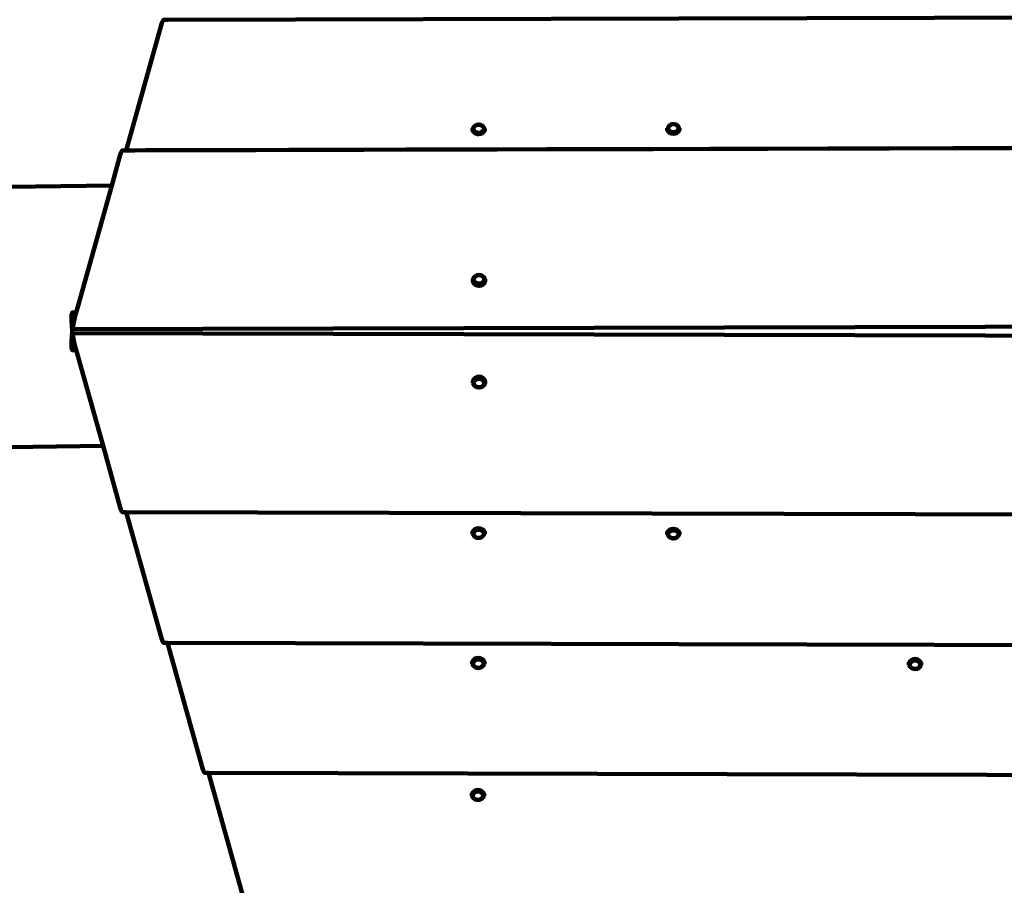
# Model space of a CAD drawing. Units: millimetres. Extents: x -2477 to 2973, y -2042 to 2499.
# Drawn here: x -1259 to -655, y -111 to 420 of the extents above; entities that cross this region are included whole.
import ezdxf
from ezdxf.lldxf.tags import DXFTag

# ---------------------------------------------------------------- set-up
doc = ezdxf.new("R2010")
doc.units = ezdxf.units.MM
doc.header["$MEASUREMENT"] = 0
doc.layers.add('layer 1', color=7, linetype='Continuous')
doc.layers.add('Make2D$Visible$Curves', color=7, linetype='Continuous')
tags = doc.linetypes.add('New Line1', pattern=[6, 3.7, -2.3]).pattern_tags.tags
tags[6:7] = [DXFTag(74, 4), DXFTag(75, 0), DXFTag(340, '0'), DXFTag(46, 1.0), DXFTag(50, 0.0), DXFTag(44, 0.0), DXFTag(45, 0.0)]
tags[4:5] = [DXFTag(74, 4), DXFTag(75, 0), DXFTag(340, '0'), DXFTag(46, 1.0), DXFTag(50, 0.0), DXFTag(44, 0.0), DXFTag(45, 0.0)]

# ---------------------------------------------------------------- blocks, each defined once
blk = doc.blocks.new('Ио 0828Т-6')
at = {"layer": 'layer 1', "color": 250, "linetype": 'New Line1', "lineweight": 100}
blk.add_open_spline([(1872.983, 2172.255), (2506.875, 1996.98), (2972.307, 1416.026), (2972.307, 726.365), (2972.307, 726.365), (2972.307, 350.702), (2972.835, 5.283), (2972.835, -369.509), (2972.835, -369.509), (2972.835, -1088.984), (2466.292, -1690.15), (1790.381, -1835.832), (1790.381, -1835.832), (1556.234, -1886.299), (548.582, -2042.075), (383.925, -2042.075), (383.925, -2042.075), (-86.206, -2042.075), (-499.718, -2038.579), (-977.267, -2038.579), (-977.267, -2038.579), (-1805.694, -2038.579), (-2477.267, -1367.006), (-2477.267, -538.579), (-2477.267, -538.579), (-2477.267, 0.024), (-2475.464, 451.423), (-2475.464, 994.448), (-2475.464, 994.448), (-2475.464, 1822.875), (-1803.891, 2494.448), (-975.464, 2494.448), (-975.464, 2494.448), (-499.437, 2494.448), (-87.63, 2498.94), (378.924, 2498.94), (378.924, 2498.94), (464.771, 2498.94), (1853.472, 2177.65), (1872.983, 2172.255)], degree=3, knots=[0, 0, 0, 0, 0.0909091, 0.0909091, 0.0909091, 0.0909091, 0.1818182, 0.1818182, 0.1818182, 0.1818182, 0.2727273, 0.2727273, 0.2727273, 0.2727273, 0.3636364, 0.3636364, 0.3636364, 0.3636364, 0.4545455, 0.4545455, 0.4545455, 0.4545455, 0.5454545, 0.5454545, 0.5454545, 0.5454546, 0.6363636, 0.6363636, 0.6363636, 0.6363636, 0.7272727, 0.7272727, 0.7272727, 0.7272727, 0.8181818, 0.8181818, 0.8181818, 0.8181818, 1, 1, 1, 1], dxfattribs=at)
at = {"layer": 'Make2D$Visible$Curves', "color": 250, "lineweight": 100}
for points, knots in [([(659.43, 344.662), (659.43, 344.662), (637.173, 421.968), (637.173, 421.968), (637.173, 421.968), (637.173, 421.968), (636.755, 423.169), (636.755, 423.169), (636.755, 423.169), (636.755, 423.169), (636.392, 424.031), (636.392, 424.031), (636.392, 424.031), (636.392, 424.031), (636.086, 424.556), (636.086, 424.556), (636.086, 424.556), (636.086, 424.556), (635.836, 424.739), (635.836, 424.739), (635.836, 424.739), (635.836, 424.739), (-1168.541, 420.109), (-1168.541, 420.109)], [0, 0, 0, 0, 0.1428571, 0.1428571, 0.1428571, 0.1428572, 0.2857143, 0.2857143, 0.2857143, 0.2857143, 0.4285714, 0.4285714, 0.4285714, 0.4285714, 0.5714286, 0.5714286, 0.5714286, 0.5714286, 0.7142857, 0.7142857, 0.7142857, 0.7142857, 1, 1, 1, 1]), ([(-1168.541, 420.109), (-1168.541, 420.109), (-1170.955, 420.103), (-1170.955, 420.103), (-1170.955, 420.103), (-1170.955, 420.103), (-1171.197, 419.917), (-1171.197, 419.917), (-1171.197, 419.917), (-1171.197, 419.917), (-1171.494, 419.392), (-1171.494, 419.392), (-1171.494, 419.392), (-1171.494, 419.392), (-1171.845, 418.528), (-1171.845, 418.528), (-1171.845, 418.528), (-1171.845, 418.528), (-1172.251, 417.324), (-1172.251, 417.324), (-1172.251, 417.324), (-1172.251, 417.324), (-1193.844, 339.906), (-1193.844, 339.906)], [0, 0, 0, 0, 0.1428571, 0.1428571, 0.1428571, 0.1428572, 0.2857143, 0.2857143, 0.2857143, 0.2857143, 0.4285714, 0.4285714, 0.4285714, 0.4285714, 0.5714286, 0.5714286, 0.5714286, 0.5714286, 0.7142857, 0.7142857, 0.7142857, 0.7142857, 1, 1, 1, 1]), ([(-973.82, 352.249), (-974.509, 350.748), (-976.007, 349.784), (-977.658, 349.78), (-977.658, 349.78), (-979.31, 349.776), (-980.813, 350.732), (-981.509, 352.229)], [0, 0, 0, 0, 0.3333333, 0.3333333, 0.3333333, 0.3333333, 1, 1, 1, 1]), ([(-974.713, 354.309), (-974.713, 354.309), (-974.385, 353.22), (-974.385, 353.22), (-974.385, 353.22), (-974.385, 353.22), (-974.707, 352.131), (-974.707, 352.131), (-974.707, 352.131), (-974.707, 352.131), (-975.616, 351.257), (-975.616, 351.257), (-975.616, 351.257), (-975.616, 351.257), (-976.931, 350.769), (-976.931, 350.769), (-976.931, 350.769), (-976.931, 350.769), (-978.391, 350.767), (-978.391, 350.767), (-978.391, 350.767), (-978.391, 350.767), (-979.708, 351.248), (-979.708, 351.248), (-979.708, 351.248), (-979.708, 351.248), (-980.621, 352.117), (-980.621, 352.117), (-980.621, 352.117), (-980.621, 352.117), (-980.949, 353.203), (-980.949, 353.203), (-980.949, 353.203), (-980.949, 353.203), (-980.627, 354.294), (-980.627, 354.294), (-980.627, 354.294), (-980.627, 354.294), (-979.718, 355.168), (-979.718, 355.168), (-979.718, 355.168), (-979.718, 355.168), (-978.404, 355.657), (-978.404, 355.657), (-978.404, 355.657), (-978.404, 355.657), (-976.943, 355.659), (-976.943, 355.659), (-976.943, 355.659), (-976.943, 355.659), (-975.626, 355.178), (-975.626, 355.178), (-975.626, 355.178), (-975.626, 355.178), (-974.713, 354.309), (-974.713, 354.309)], [0, 0, 0, 0, 0.0666667, 0.0666667, 0.0666667, 0.0666667, 0.1333333, 0.1333333, 0.1333333, 0.1333333, 0.2, 0.2, 0.2, 0.2, 0.2666667, 0.2666667, 0.2666667, 0.2666667, 0.3333333, 0.3333333, 0.3333333, 0.3333333, 0.4, 0.4, 0.4, 0.4, 0.4666667, 0.4666667, 0.4666667, 0.4666667, 0.5333333, 0.5333333, 0.5333333, 0.5333333, 0.6, 0.6, 0.6, 0.6, 0.6666667, 0.6666667, 0.6666667, 0.6666667, 0.7333333, 0.7333333, 0.7333333, 0.7333333, 0.8, 0.8, 0.8, 0.8, 0.8666667, 0.8666667, 0.8666667, 0.8666667, 1, 1, 1, 1]), ([(-979.194, 355.505), (-979.194, 355.505), (-978.529, 355.623), (-978.529, 355.623), (-978.529, 355.623), (-978.529, 355.623), (-977.864, 355.742), (-977.864, 355.742), (-977.864, 355.742), (-977.864, 355.742), (-978.134, 355.698), (-978.134, 355.698), (-978.134, 355.698), (-978.134, 355.698), (-978.404, 355.657), (-978.404, 355.657), (-978.404, 355.657), (-978.404, 355.657), (-978.799, 355.581), (-978.799, 355.581), (-978.799, 355.581), (-978.799, 355.581), (-979.194, 355.505), (-979.194, 355.505)], [0, 0, 0, 0, 0.1428571, 0.1428571, 0.1428571, 0.1428572, 0.2857143, 0.2857143, 0.2857143, 0.2857143, 0.4285714, 0.4285714, 0.4285714, 0.4285714, 0.5714286, 0.5714286, 0.5714286, 0.5714286, 0.7142857, 0.7142857, 0.7142857, 0.7142857, 1, 1, 1, 1]), ([(-854.333, 352.551), (-855.022, 351.051), (-856.52, 350.087), (-858.171, 350.083), (-858.171, 350.083), (-859.822, 350.079), (-861.325, 351.035), (-862.022, 352.532)], [0, 0, 0, 0, 0.3333333, 0.3333333, 0.3333333, 0.3333333, 1, 1, 1, 1]), ([(-855.226, 354.612), (-855.226, 354.612), (-854.898, 353.523), (-854.898, 353.523), (-854.898, 353.523), (-854.898, 353.523), (-855.22, 352.434), (-855.22, 352.434), (-855.22, 352.434), (-855.22, 352.434), (-856.129, 351.56), (-856.129, 351.56), (-856.129, 351.56), (-856.129, 351.56), (-857.443, 351.072), (-857.443, 351.072), (-857.443, 351.072), (-857.443, 351.072), (-858.904, 351.069), (-858.904, 351.069), (-858.904, 351.069), (-858.904, 351.069), (-860.221, 351.55), (-860.221, 351.55), (-860.221, 351.55), (-860.221, 351.55), (-861.134, 352.419), (-861.134, 352.419), (-861.134, 352.419), (-861.134, 352.419), (-861.462, 353.506), (-861.462, 353.506), (-861.462, 353.506), (-861.462, 353.506), (-861.14, 354.597), (-861.14, 354.597), (-861.14, 354.597), (-861.14, 354.597), (-860.231, 355.471), (-860.231, 355.471), (-860.231, 355.471), (-860.231, 355.471), (-858.916, 355.959), (-858.916, 355.959), (-858.916, 355.959), (-858.916, 355.959), (-857.456, 355.962), (-857.456, 355.962), (-857.456, 355.962), (-857.456, 355.962), (-856.139, 355.481), (-856.139, 355.481), (-856.139, 355.481), (-856.139, 355.481), (-855.226, 354.612), (-855.226, 354.612)], [0, 0, 0, 0, 0.0666667, 0.0666667, 0.0666667, 0.0666667, 0.1333333, 0.1333333, 0.1333333, 0.1333333, 0.2, 0.2, 0.2, 0.2, 0.2666667, 0.2666667, 0.2666667, 0.2666667, 0.3333333, 0.3333333, 0.3333333, 0.3333333, 0.4, 0.4, 0.4, 0.4, 0.4666667, 0.4666667, 0.4666667, 0.4666667, 0.5333333, 0.5333333, 0.5333333, 0.5333333, 0.6, 0.6, 0.6, 0.6, 0.6666667, 0.6666667, 0.6666667, 0.6666667, 0.7333333, 0.7333333, 0.7333333, 0.7333333, 0.8, 0.8, 0.8, 0.8, 0.8666667, 0.8666667, 0.8666667, 0.8666667, 1, 1, 1, 1]), ([(-859.706, 355.808), (-859.706, 355.808), (-859.041, 355.925), (-859.041, 355.925), (-859.041, 355.925), (-859.041, 355.925), (-858.376, 356.045), (-858.376, 356.045), (-858.376, 356.045), (-858.376, 356.045), (-858.646, 356.001), (-858.646, 356.001), (-858.646, 356.001), (-858.646, 356.001), (-858.916, 355.959), (-858.916, 355.959), (-858.916, 355.959), (-858.916, 355.959), (-859.312, 355.884), (-859.312, 355.884), (-859.312, 355.884), (-859.312, 355.884), (-859.706, 355.808), (-859.706, 355.808)], [0, 0, 0, 0, 0.1428571, 0.1428571, 0.1428571, 0.1428572, 0.2857143, 0.2857143, 0.2857143, 0.2857143, 0.4285714, 0.4285714, 0.4285714, 0.4285714, 0.5714286, 0.5714286, 0.5714286, 0.5714286, 0.7142857, 0.7142857, 0.7142857, 0.7142857, 1, 1, 1, 1]), ([(693.381, 222.194), (693.381, 222.194), (693.515, 222.195), (693.515, 222.195), (693.515, 222.195), (693.515, 222.195), (693.996, 223.306), (693.996, 223.306), (693.996, 223.306), (693.996, 223.306), (694.151, 226.162), (694.151, 226.162), (694.151, 226.162), (694.151, 226.162), (694.148, 227.073), (694.148, 227.073), (694.148, 227.073), (694.148, 227.073), (693.977, 230.928), (693.977, 230.928), (693.977, 230.928), (693.977, 230.928), (693.482, 235.034), (693.482, 235.034), (693.482, 235.034), (693.482, 235.034), (693.379, 235.584), (693.379, 235.584), (693.379, 235.584), (693.379, 235.584), (692.663, 239.395), (692.663, 239.395), (692.663, 239.395), (692.663, 239.395), (691.521, 244.009), (691.521, 244.009), (691.521, 244.009), (691.521, 244.009), (690.055, 248.877), (690.055, 248.877), (690.055, 248.877), (690.055, 248.877), (663.273, 341.897), (663.273, 341.897), (663.273, 341.897), (663.273, 341.897), (662.854, 343.098), (662.854, 343.098), (662.854, 343.098), (662.854, 343.098), (662.492, 343.96), (662.492, 343.96), (662.492, 343.96), (662.492, 343.96), (662.186, 344.485), (662.186, 344.485), (662.186, 344.485), (662.186, 344.485), (661.936, 344.668), (661.936, 344.668), (661.936, 344.668), (661.936, 344.668), (-1193.838, 339.906), (-1193.838, 339.906)], [0, 0, 0, 0, 0.0588235, 0.0588235, 0.0588235, 0.0588235, 0.1176471, 0.1176471, 0.1176471, 0.1176471, 0.1764706, 0.1764706, 0.1764706, 0.1764706, 0.2352941, 0.2352941, 0.2352941, 0.2352941, 0.2941176, 0.2941176, 0.2941176, 0.2941177, 0.3529412, 0.3529412, 0.3529412, 0.3529412, 0.4117647, 0.4117647, 0.4117647, 0.4117647, 0.4705882, 0.4705882, 0.4705882, 0.4705882, 0.5294118, 0.5294118, 0.5294118, 0.5294118, 0.5882353, 0.5882353, 0.5882353, 0.5882353, 0.6470588, 0.6470588, 0.6470588, 0.6470588, 0.7058824, 0.7058824, 0.7058824, 0.7058824, 0.7647059, 0.7647059, 0.7647059, 0.7647059, 0.8235294, 0.8235294, 0.8235294, 0.8235294, 0.8823529, 0.8823529, 0.8823529, 0.882353, 1, 1, 1, 1]), ([(-1193.838, 339.906), (-1193.838, 339.906), (-1196.278, 339.9), (-1196.278, 339.9), (-1196.278, 339.9), (-1196.278, 339.9), (-1196.52, 339.714), (-1196.52, 339.714), (-1196.52, 339.714), (-1196.52, 339.714), (-1196.817, 339.189), (-1196.817, 339.189), (-1196.817, 339.189), (-1196.817, 339.189), (-1197.169, 338.325), (-1197.169, 338.325), (-1197.169, 338.325), (-1197.169, 338.325), (-1197.575, 337.122), (-1197.575, 337.122), (-1197.575, 337.122), (-1197.575, 337.122), (-1202.79, 318.423), (-1202.79, 318.423)], [0, 0, 0, 0, 0.1428571, 0.1428571, 0.1428571, 0.1428572, 0.2857143, 0.2857143, 0.2857143, 0.2857143, 0.4285714, 0.4285714, 0.4285714, 0.4285714, 0.5714286, 0.5714286, 0.5714286, 0.5714286, 0.7142857, 0.7142857, 0.7142857, 0.7142857, 1, 1, 1, 1]), ([(-1202.79, 318.423), (-1202.79, 318.423), (-1223.557, 243.965), (-1223.557, 243.965), (-1223.557, 243.965), (-1223.557, 243.965), (-1224.979, 239.089), (-1224.979, 239.089), (-1224.979, 239.089), (-1224.979, 239.089), (-1226.087, 234.47), (-1226.087, 234.47), (-1226.087, 234.47), (-1226.087, 234.47), (-1226.882, 230.105), (-1226.882, 230.105), (-1226.882, 230.105), (-1226.882, 230.105), (-1227.362, 225.996), (-1227.362, 225.996), (-1227.362, 225.996), (-1227.362, 225.996), (-1227.529, 222.141), (-1227.529, 222.141), (-1227.529, 222.141), (-1227.529, 222.141), (-1227.531, 221.23), (-1227.531, 221.23), (-1227.531, 221.23), (-1227.531, 221.23), (-1227.382, 218.374), (-1227.382, 218.374), (-1227.382, 218.374), (-1227.382, 218.374), (-1226.915, 217.266), (-1226.915, 217.266), (-1226.915, 217.266), (-1226.915, 217.266), (-1224.566, 217.272), (-1224.566, 217.272)], [0, 0, 0, 0, 0.0909091, 0.0909091, 0.0909091, 0.0909091, 0.1818182, 0.1818182, 0.1818182, 0.1818182, 0.2727273, 0.2727273, 0.2727273, 0.2727273, 0.3636364, 0.3636364, 0.3636364, 0.3636364, 0.4545455, 0.4545455, 0.4545455, 0.4545455, 0.5454545, 0.5454545, 0.5454545, 0.5454546, 0.6363636, 0.6363636, 0.6363636, 0.6363636, 0.7272727, 0.7272727, 0.7272727, 0.7272727, 0.8181818, 0.8181818, 0.8181818, 0.8181818, 1, 1, 1, 1]), ([(-981.272, 260.833), (-980.642, 262.4), (-979.124, 263.43), (-977.434, 263.434), (-977.434, 263.434), (-975.745, 263.438), (-974.221, 262.417), (-973.584, 260.852)], [0, 0, 0, 0, 0.3333333, 0.3333333, 0.3333333, 0.3333333, 1, 1, 1, 1]), ([(-974.474, 261.863), (-974.474, 261.863), (-974.146, 260.715), (-974.146, 260.715), (-974.146, 260.715), (-974.146, 260.715), (-974.468, 259.568), (-974.468, 259.568), (-974.468, 259.568), (-974.468, 259.568), (-975.376, 258.645), (-975.376, 258.645), (-975.376, 258.645), (-975.376, 258.645), (-976.691, 258.13), (-976.691, 258.13), (-976.691, 258.13), (-976.691, 258.13), (-978.151, 258.127), (-978.151, 258.127), (-978.151, 258.127), (-978.151, 258.127), (-979.469, 258.635), (-979.469, 258.635), (-979.469, 258.635), (-979.469, 258.635), (-980.382, 259.551), (-980.382, 259.551), (-980.382, 259.551), (-980.382, 259.551), (-980.71, 260.698), (-980.71, 260.698), (-980.71, 260.698), (-980.71, 260.698), (-980.388, 261.846), (-980.388, 261.846), (-980.388, 261.846), (-980.388, 261.846), (-979.479, 262.769), (-979.479, 262.769), (-979.479, 262.769), (-979.479, 262.769), (-978.165, 263.284), (-978.165, 263.284), (-978.165, 263.284), (-978.165, 263.284), (-976.704, 263.286), (-976.704, 263.286), (-976.704, 263.286), (-976.704, 263.286), (-975.387, 262.778), (-975.387, 262.778), (-975.387, 262.778), (-975.387, 262.778), (-974.474, 261.863), (-974.474, 261.863)], [0, 0, 0, 0, 0.0666667, 0.0666667, 0.0666667, 0.0666667, 0.1333333, 0.1333333, 0.1333333, 0.1333333, 0.2, 0.2, 0.2, 0.2, 0.2666667, 0.2666667, 0.2666667, 0.2666667, 0.3333333, 0.3333333, 0.3333333, 0.3333333, 0.4, 0.4, 0.4, 0.4, 0.4666667, 0.4666667, 0.4666667, 0.4666667, 0.5333333, 0.5333333, 0.5333333, 0.5333333, 0.6, 0.6, 0.6, 0.6, 0.6666667, 0.6666667, 0.6666667, 0.6666667, 0.7333333, 0.7333333, 0.7333333, 0.7333333, 0.8, 0.8, 0.8, 0.8, 0.8666667, 0.8666667, 0.8666667, 0.8666667, 1, 1, 1, 1]), ([(-973.581, 259.753), (-974.21, 258.185), (-975.728, 257.156), (-977.418, 257.151), (-977.418, 257.151), (-979.107, 257.146), (-980.631, 258.167), (-981.269, 259.731)], [0, 0, 0, 0, 0.3333333, 0.3333333, 0.3333333, 0.3333333, 1, 1, 1, 1]), ([(-973.58, 259.307), (-974.209, 257.738), (-975.727, 256.708), (-977.417, 256.704), (-977.417, 256.704), (-979.107, 256.7), (-980.631, 257.722), (-981.268, 259.287)], [0, 0, 0, 0, 0.3333333, 0.3333333, 0.3333333, 0.3333333, 1, 1, 1, 1]), ([(-1208.139, 158.534), (-1208.139, 158.534), (-1223.557, 213.813), (-1223.557, 213.813), (-1223.557, 213.813), (-1223.557, 213.813), (-1224.979, 218.689), (-1224.979, 218.689), (-1224.979, 218.689), (-1224.979, 218.689), (-1226.087, 223.308), (-1226.087, 223.308), (-1226.087, 223.308), (-1226.087, 223.308), (-1226.882, 227.673), (-1226.882, 227.673), (-1226.882, 227.673), (-1226.882, 227.673), (-1227.362, 231.782), (-1227.362, 231.782), (-1227.362, 231.782), (-1227.362, 231.782), (-1227.529, 235.637), (-1227.529, 235.637), (-1227.529, 235.637), (-1227.529, 235.637), (-1227.531, 236.548), (-1227.531, 236.548), (-1227.531, 236.548), (-1227.531, 236.548), (-1227.382, 239.404), (-1227.382, 239.404), (-1227.382, 239.404), (-1227.382, 239.404), (-1226.915, 240.513), (-1226.915, 240.513), (-1226.915, 240.513), (-1226.915, 240.513), (-1224.565, 240.507), (-1224.565, 240.507)], [0, 0, 0, 0, 0.0909091, 0.0909091, 0.0909091, 0.0909091, 0.1818182, 0.1818182, 0.1818182, 0.1818182, 0.2727273, 0.2727273, 0.2727273, 0.2727273, 0.3636364, 0.3636364, 0.3636364, 0.3636364, 0.4545455, 0.4545455, 0.4545455, 0.4545455, 0.5454545, 0.5454545, 0.5454545, 0.5454546, 0.6363636, 0.6363636, 0.6363636, 0.6363636, 0.7272727, 0.7272727, 0.7272727, 0.7272727, 0.8181818, 0.8181818, 0.8181818, 0.8181818, 1, 1, 1, 1]), ([(693.379, 235.584), (693.379, 235.584), (693.515, 235.583), (693.515, 235.583), (693.515, 235.583), (693.515, 235.583), (693.997, 234.473), (693.997, 234.473), (693.997, 234.473), (693.997, 234.473), (694.151, 231.616), (694.151, 231.616), (694.151, 231.616), (694.151, 231.616), (694.148, 230.706), (694.148, 230.706), (694.148, 230.706), (694.148, 230.706), (693.977, 226.851), (693.977, 226.851), (693.977, 226.851), (693.977, 226.851), (693.482, 222.744), (693.482, 222.744), (693.482, 222.744), (693.482, 222.744), (692.663, 218.384), (692.663, 218.384), (692.663, 218.384), (692.663, 218.384), (691.521, 213.77), (691.521, 213.77), (691.521, 213.77), (691.521, 213.77), (690.055, 208.901), (690.055, 208.901), (690.055, 208.901), (690.055, 208.901), (663.273, 115.881), (663.273, 115.881), (663.273, 115.881), (663.273, 115.881), (662.854, 114.68), (662.854, 114.68), (662.854, 114.68), (662.854, 114.68), (662.492, 113.818), (662.492, 113.818), (662.492, 113.818), (662.492, 113.818), (662.186, 113.293), (662.186, 113.293), (662.186, 113.293), (662.186, 113.293), (661.936, 113.11), (661.936, 113.11), (661.936, 113.11), (661.936, 113.11), (-1193.843, 117.872), (-1193.843, 117.872)], [0, 0, 0, 0, 0.0625, 0.0625, 0.0625, 0.0625, 0.125, 0.125, 0.125, 0.125, 0.1875, 0.1875, 0.1875, 0.1875, 0.25, 0.25, 0.25, 0.25, 0.3125, 0.3125, 0.3125, 0.3125, 0.375, 0.375, 0.375, 0.375, 0.4375, 0.4375, 0.4375, 0.4375, 0.5, 0.5, 0.5, 0.5, 0.5625, 0.5625, 0.5625, 0.5625, 0.625, 0.625, 0.625, 0.625, 0.6875, 0.6875, 0.6875, 0.6875, 0.75, 0.75, 0.75, 0.75, 0.8125, 0.8125, 0.8125, 0.8125, 0.875, 0.875, 0.875, 0.875, 1, 1, 1, 1]), ([(-973.581, 198.025), (-974.21, 199.593), (-975.728, 200.623), (-977.418, 200.627), (-977.418, 200.627), (-979.107, 200.632), (-980.631, 199.611), (-981.269, 198.047)], [0, 0, 0, 0, 0.3333333, 0.3333333, 0.3333333, 0.3333333, 1, 1, 1, 1]), ([(-973.58, 198.472), (-974.209, 200.04), (-975.727, 201.07), (-977.417, 201.074), (-977.417, 201.074), (-979.107, 201.079), (-980.631, 200.057), (-981.268, 198.491)], [0, 0, 0, 0, 0.3333333, 0.3333333, 0.3333333, 0.3333333, 1, 1, 1, 1]), ([(-974.473, 195.916), (-974.473, 195.916), (-974.145, 197.063), (-974.145, 197.063), (-974.145, 197.063), (-974.145, 197.063), (-974.467, 198.21), (-974.467, 198.21), (-974.467, 198.21), (-974.467, 198.21), (-975.376, 199.133), (-975.376, 199.133), (-975.376, 199.133), (-975.376, 199.133), (-976.691, 199.648), (-976.691, 199.648), (-976.691, 199.648), (-976.691, 199.648), (-978.151, 199.651), (-978.151, 199.651), (-978.151, 199.651), (-978.151, 199.651), (-979.468, 199.143), (-979.468, 199.143), (-979.468, 199.143), (-979.468, 199.143), (-980.381, 198.228), (-980.381, 198.228), (-980.381, 198.228), (-980.381, 198.228), (-980.709, 197.08), (-980.709, 197.08), (-980.709, 197.08), (-980.709, 197.08), (-980.387, 195.933), (-980.387, 195.933), (-980.387, 195.933), (-980.387, 195.933), (-979.479, 195.01), (-979.479, 195.01), (-979.479, 195.01), (-979.479, 195.01), (-978.164, 194.495), (-978.164, 194.495), (-978.164, 194.495), (-978.164, 194.495), (-976.704, 194.492), (-976.704, 194.492), (-976.704, 194.492), (-976.704, 194.492), (-975.386, 195), (-975.386, 195), (-975.386, 195), (-975.386, 195), (-974.473, 195.916), (-974.473, 195.916)], [0, 0, 0, 0, 0.0666667, 0.0666667, 0.0666667, 0.0666667, 0.1333333, 0.1333333, 0.1333333, 0.1333333, 0.2, 0.2, 0.2, 0.2, 0.2666667, 0.2666667, 0.2666667, 0.2666667, 0.3333333, 0.3333333, 0.3333333, 0.3333333, 0.4, 0.4, 0.4, 0.4, 0.4666667, 0.4666667, 0.4666667, 0.4666667, 0.5333333, 0.5333333, 0.5333333, 0.5333333, 0.6, 0.6, 0.6, 0.6, 0.6666667, 0.6666667, 0.6666667, 0.6666667, 0.7333333, 0.7333333, 0.7333333, 0.7333333, 0.8, 0.8, 0.8, 0.8, 0.8666667, 0.8666667, 0.8666667, 0.8666667, 1, 1, 1, 1]), ([(-981.272, 196.946), (-980.642, 195.378), (-979.124, 194.349), (-977.434, 194.344), (-977.434, 194.344), (-975.745, 194.34), (-974.221, 195.362), (-973.584, 196.926)], [0, 0, 0, 0, 0.3333333, 0.3333333, 0.3333333, 0.3333333, 1, 1, 1, 1]), ([(-1193.843, 117.872), (-1193.843, 117.872), (-1196.278, 117.878), (-1196.278, 117.878), (-1196.278, 117.878), (-1196.278, 117.878), (-1196.52, 118.064), (-1196.52, 118.064), (-1196.52, 118.064), (-1196.52, 118.064), (-1196.817, 118.589), (-1196.817, 118.589), (-1196.817, 118.589), (-1196.817, 118.589), (-1197.169, 119.453), (-1197.169, 119.453), (-1197.169, 119.453), (-1197.169, 119.453), (-1197.575, 120.657), (-1197.575, 120.657), (-1197.575, 120.657), (-1197.575, 120.657), (-1208.139, 158.534), (-1208.139, 158.534)], [0, 0, 0, 0, 0.1428571, 0.1428571, 0.1428571, 0.1428572, 0.2857143, 0.2857143, 0.2857143, 0.2857143, 0.4285714, 0.4285714, 0.4285714, 0.4285714, 0.5714286, 0.5714286, 0.5714286, 0.5714286, 0.7142857, 0.7142857, 0.7142857, 0.7142857, 1, 1, 1, 1]), ([(-1168.543, 37.67), (-1168.543, 37.67), (-1170.955, 37.676), (-1170.955, 37.676), (-1170.955, 37.676), (-1170.955, 37.676), (-1171.197, 37.861), (-1171.197, 37.861), (-1171.197, 37.861), (-1171.197, 37.861), (-1171.494, 38.386), (-1171.494, 38.386), (-1171.494, 38.386), (-1171.494, 38.386), (-1171.845, 39.25), (-1171.845, 39.25), (-1171.845, 39.25), (-1171.845, 39.25), (-1172.251, 40.454), (-1172.251, 40.454), (-1172.251, 40.454), (-1172.251, 40.454), (-1193.844, 117.872), (-1193.844, 117.872)], [0, 0, 0, 0, 0.1428571, 0.1428571, 0.1428571, 0.1428572, 0.2857143, 0.2857143, 0.2857143, 0.2857143, 0.4285714, 0.4285714, 0.4285714, 0.4285714, 0.5714286, 0.5714286, 0.5714286, 0.5714286, 0.7142857, 0.7142857, 0.7142857, 0.7142857, 1, 1, 1, 1]), ([(659.431, 113.117), (659.431, 113.117), (637.173, 35.811), (637.173, 35.811), (637.173, 35.811), (637.173, 35.811), (636.755, 34.609), (636.755, 34.609), (636.755, 34.609), (636.755, 34.609), (636.392, 33.748), (636.392, 33.748), (636.392, 33.748), (636.392, 33.748), (636.086, 33.223), (636.086, 33.223), (636.086, 33.223), (636.086, 33.223), (635.836, 33.04), (635.836, 33.04), (635.836, 33.04), (635.836, 33.04), (-1168.543, 37.67), (-1168.543, 37.67)], [0, 0, 0, 0, 0.1428571, 0.1428571, 0.1428571, 0.1428572, 0.2857143, 0.2857143, 0.2857143, 0.2857143, 0.4285714, 0.4285714, 0.4285714, 0.4285714, 0.5714286, 0.5714286, 0.5714286, 0.5714286, 0.7142857, 0.7142857, 0.7142857, 0.7142857, 1, 1, 1, 1]), ([(-973.82, 105.53), (-974.509, 107.03), (-976.007, 107.994), (-977.658, 107.998), (-977.658, 107.998), (-979.31, 108.002), (-980.813, 107.046), (-981.509, 105.549)], [0, 0, 0, 0, 0.3333333, 0.3333333, 0.3333333, 0.3333333, 1, 1, 1, 1]), ([(-974.713, 103.469), (-974.713, 103.469), (-974.385, 104.558), (-974.385, 104.558), (-974.385, 104.558), (-974.385, 104.558), (-974.707, 105.647), (-974.707, 105.647), (-974.707, 105.647), (-974.707, 105.647), (-975.616, 106.521), (-975.616, 106.521), (-975.616, 106.521), (-975.616, 106.521), (-976.931, 107.009), (-976.931, 107.009), (-976.931, 107.009), (-976.931, 107.009), (-978.391, 107.012), (-978.391, 107.012), (-978.391, 107.012), (-978.391, 107.012), (-979.708, 106.531), (-979.708, 106.531), (-979.708, 106.531), (-979.708, 106.531), (-980.621, 105.662), (-980.621, 105.662), (-980.621, 105.662), (-980.621, 105.662), (-980.949, 104.575), (-980.949, 104.575), (-980.949, 104.575), (-980.949, 104.575), (-980.627, 103.484), (-980.627, 103.484), (-980.627, 103.484), (-980.627, 103.484), (-979.718, 102.61), (-979.718, 102.61), (-979.718, 102.61), (-979.718, 102.61), (-978.404, 102.122), (-978.404, 102.122), (-978.404, 102.122), (-978.404, 102.122), (-976.943, 102.119), (-976.943, 102.119), (-976.943, 102.119), (-976.943, 102.119), (-975.626, 102.6), (-975.626, 102.6), (-975.626, 102.6), (-975.626, 102.6), (-974.713, 103.469), (-974.713, 103.469)], [0, 0, 0, 0, 0.0666667, 0.0666667, 0.0666667, 0.0666667, 0.1333333, 0.1333333, 0.1333333, 0.1333333, 0.2, 0.2, 0.2, 0.2, 0.2666667, 0.2666667, 0.2666667, 0.2666667, 0.3333333, 0.3333333, 0.3333333, 0.3333333, 0.4, 0.4, 0.4, 0.4, 0.4666667, 0.4666667, 0.4666667, 0.4666667, 0.5333333, 0.5333333, 0.5333333, 0.5333333, 0.6, 0.6, 0.6, 0.6, 0.6666667, 0.6666667, 0.6666667, 0.6666667, 0.7333333, 0.7333333, 0.7333333, 0.7333333, 0.8, 0.8, 0.8, 0.8, 0.8666667, 0.8666667, 0.8666667, 0.8666667, 1, 1, 1, 1]), ([(-854.333, 105.227), (-855.022, 106.728), (-856.52, 107.691), (-858.171, 107.695), (-858.171, 107.695), (-859.822, 107.7), (-861.325, 106.744), (-862.021, 105.247)], [0, 0, 0, 0, 0.3333333, 0.3333333, 0.3333333, 0.3333333, 1, 1, 1, 1]), ([(-855.226, 103.167), (-855.226, 103.167), (-854.898, 104.255), (-854.898, 104.255), (-854.898, 104.255), (-854.898, 104.255), (-855.22, 105.344), (-855.22, 105.344), (-855.22, 105.344), (-855.22, 105.344), (-856.128, 106.218), (-856.128, 106.218), (-856.128, 106.218), (-856.128, 106.218), (-857.443, 106.707), (-857.443, 106.707), (-857.443, 106.707), (-857.443, 106.707), (-858.904, 106.709), (-858.904, 106.709), (-858.904, 106.709), (-858.904, 106.709), (-860.221, 106.228), (-860.221, 106.228), (-860.221, 106.228), (-860.221, 106.228), (-861.134, 105.359), (-861.134, 105.359), (-861.134, 105.359), (-861.134, 105.359), (-861.462, 104.272), (-861.462, 104.272), (-861.462, 104.272), (-861.462, 104.272), (-861.139, 103.181), (-861.139, 103.181), (-861.139, 103.181), (-861.139, 103.181), (-860.231, 102.307), (-860.231, 102.307), (-860.231, 102.307), (-860.231, 102.307), (-858.916, 101.819), (-858.916, 101.819), (-858.916, 101.819), (-858.916, 101.819), (-857.456, 101.816), (-857.456, 101.816), (-857.456, 101.816), (-857.456, 101.816), (-856.138, 102.297), (-856.138, 102.297), (-856.138, 102.297), (-856.138, 102.297), (-855.226, 103.167), (-855.226, 103.167)], [0, 0, 0, 0, 0.0666667, 0.0666667, 0.0666667, 0.0666667, 0.1333333, 0.1333333, 0.1333333, 0.1333333, 0.2, 0.2, 0.2, 0.2, 0.2666667, 0.2666667, 0.2666667, 0.2666667, 0.3333333, 0.3333333, 0.3333333, 0.3333333, 0.4, 0.4, 0.4, 0.4, 0.4666667, 0.4666667, 0.4666667, 0.4666667, 0.5333333, 0.5333333, 0.5333333, 0.5333333, 0.6, 0.6, 0.6, 0.6, 0.6666667, 0.6666667, 0.6666667, 0.6666667, 0.7333333, 0.7333333, 0.7333333, 0.7333333, 0.8, 0.8, 0.8, 0.8, 0.8666667, 0.8666667, 0.8666667, 0.8666667, 1, 1, 1, 1]), ([(-979.194, 102.273), (-979.194, 102.273), (-978.529, 102.156), (-978.529, 102.156), (-978.529, 102.156), (-978.529, 102.156), (-977.864, 102.036), (-977.864, 102.036), (-977.864, 102.036), (-977.864, 102.036), (-978.134, 102.08), (-978.134, 102.08), (-978.134, 102.08), (-978.134, 102.08), (-978.404, 102.122), (-978.404, 102.122), (-978.404, 102.122), (-978.404, 102.122), (-978.799, 102.197), (-978.799, 102.197), (-978.799, 102.197), (-978.799, 102.197), (-979.194, 102.273), (-979.194, 102.273)], [0, 0, 0, 0, 0.1428571, 0.1428571, 0.1428571, 0.1428572, 0.2857143, 0.2857143, 0.2857143, 0.2857143, 0.4285714, 0.4285714, 0.4285714, 0.4285714, 0.5714286, 0.5714286, 0.5714286, 0.5714286, 0.7142857, 0.7142857, 0.7142857, 0.7142857, 1, 1, 1, 1]), ([(-859.706, 101.97), (-859.706, 101.97), (-859.041, 101.853), (-859.041, 101.853), (-859.041, 101.853), (-859.041, 101.853), (-858.376, 101.733), (-858.376, 101.733), (-858.376, 101.733), (-858.376, 101.733), (-858.646, 101.777), (-858.646, 101.777), (-858.646, 101.777), (-858.646, 101.777), (-858.916, 101.819), (-858.916, 101.819), (-858.916, 101.819), (-858.916, 101.819), (-859.311, 101.895), (-859.311, 101.895), (-859.311, 101.895), (-859.311, 101.895), (-859.706, 101.97), (-859.706, 101.97)], [0, 0, 0, 0, 0.1428571, 0.1428571, 0.1428571, 0.1428572, 0.2857143, 0.2857143, 0.2857143, 0.2857143, 0.4285714, 0.4285714, 0.4285714, 0.4285714, 0.5714286, 0.5714286, 0.5714286, 0.5714286, 0.7142857, 0.7142857, 0.7142857, 0.7142857, 1, 1, 1, 1]), ([(-1168.543, 37.67), (-1168.543, 37.67), (-1147.073, -39.309), (-1147.073, -39.309), (-1147.073, -39.309), (-1147.073, -39.309), (-1146.667, -40.513), (-1146.667, -40.513), (-1146.667, -40.513), (-1146.667, -40.513), (-1146.315, -41.377), (-1146.315, -41.377), (-1146.315, -41.377), (-1146.315, -41.377), (-1146.018, -41.902), (-1146.018, -41.902), (-1146.018, -41.902), (-1146.018, -41.902), (-1145.776, -42.087), (-1145.776, -42.087), (-1145.776, -42.087), (-1145.776, -42.087), (-1143.359, -42.094), (-1143.359, -42.094)], [0, 0, 0, 0, 0.1428571, 0.1428571, 0.1428571, 0.1428572, 0.2857143, 0.2857143, 0.2857143, 0.2857143, 0.4285714, 0.4285714, 0.4285714, 0.4285714, 0.5714286, 0.5714286, 0.5714286, 0.5714286, 0.7142857, 0.7142857, 0.7142857, 0.7142857, 1, 1, 1, 1]), ([(-1143.359, -42.094), (-1143.359, -42.094), (607.398, -46.585), (607.398, -46.585), (607.398, -46.585), (607.398, -46.585), (609.879, -46.592), (609.879, -46.592), (609.879, -46.592), (609.879, -46.592), (610.129, -46.409), (610.129, -46.409), (610.129, -46.409), (610.129, -46.409), (610.435, -45.884), (610.435, -45.884), (610.435, -45.884), (610.435, -45.884), (610.798, -45.022), (610.798, -45.022), (610.798, -45.022), (610.798, -45.022), (611.217, -43.821), (611.217, -43.821), (611.217, -43.821), (611.217, -43.821), (633.348, 33.048), (633.348, 33.048)], [0, 0, 0, 0, 0.125, 0.125, 0.125, 0.125, 0.25, 0.25, 0.25, 0.25, 0.375, 0.375, 0.375, 0.375, 0.5, 0.5, 0.5, 0.5, 0.625, 0.625, 0.625, 0.625, 0.75, 0.75, 0.75, 0.75, 1, 1, 1, 1]), ([(-981.716, 24.81), (-981.077, 23.252), (-979.562, 22.233), (-977.879, 22.229), (-977.879, 22.229), (-976.195, 22.225), (-974.675, 23.236), (-974.028, 24.79)], [0, 0, 0, 0, 0.3333333, 0.3333333, 0.3333333, 0.3333333, 1, 1, 1, 1]), ([(-974.025, 25.879), (-974.664, 27.436), (-976.179, 28.455), (-977.863, 28.459), (-977.863, 28.459), (-979.547, 28.464), (-981.067, 27.453), (-981.714, 25.898)], [0, 0, 0, 0, 0.3333333, 0.3333333, 0.3333333, 0.3333333, 1, 1, 1, 1]), ([(-974.918, 23.777), (-974.918, 23.777), (-974.59, 24.915), (-974.59, 24.915), (-974.59, 24.915), (-974.59, 24.915), (-974.912, 26.052), (-974.912, 26.052), (-974.912, 26.052), (-974.912, 26.052), (-975.82, 26.968), (-975.82, 26.968), (-975.82, 26.968), (-975.82, 26.968), (-977.135, 27.478), (-977.135, 27.478), (-977.135, 27.478), (-977.135, 27.478), (-978.596, 27.48), (-978.596, 27.48), (-978.596, 27.48), (-978.596, 27.48), (-979.913, 26.978), (-979.913, 26.978), (-979.913, 26.978), (-979.913, 26.978), (-980.826, 26.069), (-980.826, 26.069), (-980.826, 26.069), (-980.826, 26.069), (-981.154, 24.932), (-981.154, 24.932), (-981.154, 24.932), (-981.154, 24.932), (-980.832, 23.794), (-980.832, 23.794), (-980.832, 23.794), (-980.832, 23.794), (-979.924, 22.878), (-979.924, 22.878), (-979.924, 22.878), (-979.924, 22.878), (-978.609, 22.368), (-978.609, 22.368), (-978.609, 22.368), (-978.609, 22.368), (-977.148, 22.366), (-977.148, 22.366), (-977.148, 22.366), (-977.148, 22.366), (-975.831, 22.869), (-975.831, 22.869), (-975.831, 22.869), (-975.831, 22.869), (-974.918, 23.777), (-974.918, 23.777)], [0, 0, 0, 0, 0.0666667, 0.0666667, 0.0666667, 0.0666667, 0.1333333, 0.1333333, 0.1333333, 0.1333333, 0.2, 0.2, 0.2, 0.2, 0.2666667, 0.2666667, 0.2666667, 0.2666667, 0.3333333, 0.3333333, 0.3333333, 0.3333333, 0.4, 0.4, 0.4, 0.4, 0.4666667, 0.4666667, 0.4666667, 0.4666667, 0.5333333, 0.5333333, 0.5333333, 0.5333333, 0.6, 0.6, 0.6, 0.6, 0.6666667, 0.6666667, 0.6666667, 0.6666667, 0.7333333, 0.7333333, 0.7333333, 0.7333333, 0.8, 0.8, 0.8, 0.8, 0.8666667, 0.8666667, 0.8666667, 0.8666667, 1, 1, 1, 1]), ([(-706.051, 25.186), (-706.691, 26.743), (-708.206, 27.762), (-709.889, 27.766), (-709.889, 27.766), (-711.573, 27.77), (-713.093, 26.759), (-713.74, 25.205)], [0, 0, 0, 0, 0.3333333, 0.3333333, 0.3333333, 0.3333333, 1, 1, 1, 1]), ([(-706.944, 23.083), (-706.944, 23.083), (-706.616, 24.221), (-706.616, 24.221), (-706.616, 24.221), (-706.616, 24.221), (-706.938, 25.359), (-706.938, 25.359), (-706.938, 25.359), (-706.938, 25.359), (-707.847, 26.274), (-707.847, 26.274), (-707.847, 26.274), (-707.847, 26.274), (-709.161, 26.785), (-709.161, 26.785), (-709.161, 26.785), (-709.161, 26.785), (-710.622, 26.787), (-710.622, 26.787), (-710.622, 26.787), (-710.622, 26.787), (-711.939, 26.284), (-711.939, 26.284), (-711.939, 26.284), (-711.939, 26.284), (-712.852, 25.376), (-712.852, 25.376), (-712.852, 25.376), (-712.852, 25.376), (-713.18, 24.238), (-713.18, 24.238), (-713.18, 24.238), (-713.18, 24.238), (-712.858, 23.101), (-712.858, 23.101), (-712.858, 23.101), (-712.858, 23.101), (-711.95, 22.185), (-711.95, 22.185), (-711.95, 22.185), (-711.95, 22.185), (-710.635, 21.675), (-710.635, 21.675), (-710.635, 21.675), (-710.635, 21.675), (-709.174, 21.672), (-709.174, 21.672), (-709.174, 21.672), (-709.174, 21.672), (-707.857, 22.175), (-707.857, 22.175), (-707.857, 22.175), (-707.857, 22.175), (-706.944, 23.083), (-706.944, 23.083)], [0, 0, 0, 0, 0.0666667, 0.0666667, 0.0666667, 0.0666667, 0.1333333, 0.1333333, 0.1333333, 0.1333333, 0.2, 0.2, 0.2, 0.2, 0.2666667, 0.2666667, 0.2666667, 0.2666667, 0.3333333, 0.3333333, 0.3333333, 0.3333333, 0.4, 0.4, 0.4, 0.4, 0.4666667, 0.4666667, 0.4666667, 0.4666667, 0.5333333, 0.5333333, 0.5333333, 0.5333333, 0.6, 0.6, 0.6, 0.6, 0.6666667, 0.6666667, 0.6666667, 0.6666667, 0.7333333, 0.7333333, 0.7333333, 0.7333333, 0.8, 0.8, 0.8, 0.8, 0.8666667, 0.8666667, 0.8666667, 0.8666667, 1, 1, 1, 1]), ([(-713.743, 24.116), (-713.104, 22.559), (-711.589, 21.54), (-709.905, 21.536), (-709.905, 21.536), (-708.221, 21.531), (-706.701, 22.542), (-706.054, 24.097)], [0, 0, 0, 0, 0.3333333, 0.3333333, 0.3333333, 0.3333333, 1, 1, 1, 1]), ([(-1118.181, -121.854), (-1118.181, -121.854), (-1120.594, -121.848), (-1120.594, -121.848), (-1120.594, -121.848), (-1120.594, -121.848), (-1120.837, -121.663), (-1120.837, -121.663), (-1120.837, -121.663), (-1120.837, -121.663), (-1121.134, -121.138), (-1121.134, -121.138), (-1121.134, -121.138), (-1121.134, -121.138), (-1121.485, -120.273), (-1121.485, -120.273), (-1121.485, -120.273), (-1121.485, -120.273), (-1121.891, -119.07), (-1121.891, -119.07), (-1121.891, -119.07), (-1121.891, -119.07), (-1143.36, -42.094), (-1143.36, -42.094)], [0, 0, 0, 0, 0.1428571, 0.1428571, 0.1428571, 0.1428572, 0.2857143, 0.2857143, 0.2857143, 0.2857143, 0.4285714, 0.4285714, 0.4285714, 0.4285714, 0.5714286, 0.5714286, 0.5714286, 0.5714286, 0.7142857, 0.7142857, 0.7142857, 0.7142857, 1, 1, 1, 1]), ([(607.393, -46.585), (607.393, -46.585), (585.262, -123.452), (585.262, -123.452), (585.262, -123.452), (585.262, -123.452), (584.844, -124.653), (584.844, -124.653), (584.844, -124.653), (584.844, -124.653), (584.481, -125.515), (584.481, -125.515), (584.481, -125.515), (584.481, -125.515), (584.175, -126.038), (584.175, -126.038), (584.175, -126.038), (584.175, -126.038), (583.925, -126.223), (583.925, -126.223), (583.925, -126.223), (583.925, -126.223), (-1118.181, -121.854), (-1118.181, -121.854)], [0, 0, 0, 0, 0.1428571, 0.1428571, 0.1428571, 0.1428572, 0.2857143, 0.2857143, 0.2857143, 0.2857143, 0.4285714, 0.4285714, 0.4285714, 0.4285714, 0.5714286, 0.5714286, 0.5714286, 0.5714286, 0.7142857, 0.7142857, 0.7142857, 0.7142857, 1, 1, 1, 1]), ([(-974.23, -55.159), (-974.881, -53.615), (-976.392, -52.609), (-978.068, -52.605), (-978.068, -52.605), (-979.744, -52.601), (-981.26, -53.598), (-981.919, -55.139)], [0, 0, 0, 0, 0.3333333, 0.3333333, 0.3333333, 0.3333333, 1, 1, 1, 1]), ([(-975.123, -57.251), (-975.123, -57.251), (-974.795, -56.125), (-974.795, -56.125), (-974.795, -56.125), (-974.795, -56.125), (-975.117, -54.998), (-975.117, -54.998), (-975.117, -54.998), (-975.117, -54.998), (-976.026, -54.094), (-976.026, -54.094), (-976.026, -54.094), (-976.026, -54.094), (-977.34, -53.589), (-977.34, -53.589), (-977.34, -53.589), (-977.34, -53.589), (-978.801, -53.586), (-978.801, -53.586), (-978.801, -53.586), (-978.801, -53.586), (-980.118, -54.084), (-980.118, -54.084), (-980.118, -54.084), (-980.118, -54.084), (-981.031, -54.983), (-981.031, -54.983), (-981.031, -54.983), (-981.031, -54.983), (-981.359, -56.108), (-981.359, -56.108), (-981.359, -56.108), (-981.359, -56.108), (-981.037, -57.234), (-981.037, -57.234), (-981.037, -57.234), (-981.037, -57.234), (-980.129, -58.14), (-980.129, -58.14), (-980.129, -58.14), (-980.129, -58.14), (-978.814, -58.645), (-978.814, -58.645), (-978.814, -58.645), (-978.814, -58.645), (-977.353, -58.647), (-977.353, -58.647), (-977.353, -58.647), (-977.353, -58.647), (-976.036, -58.149), (-976.036, -58.149), (-976.036, -58.149), (-976.036, -58.149), (-975.123, -57.251), (-975.123, -57.251)], [0, 0, 0, 0, 0.0666667, 0.0666667, 0.0666667, 0.0666667, 0.1333333, 0.1333333, 0.1333333, 0.1333333, 0.2, 0.2, 0.2, 0.2, 0.2666667, 0.2666667, 0.2666667, 0.2666667, 0.3333333, 0.3333333, 0.3333333, 0.3333333, 0.4, 0.4, 0.4, 0.4, 0.4666667, 0.4666667, 0.4666667, 0.4666667, 0.5333333, 0.5333333, 0.5333333, 0.5333333, 0.6, 0.6, 0.6, 0.6, 0.6666667, 0.6666667, 0.6666667, 0.6666667, 0.7333333, 0.7333333, 0.7333333, 0.7333333, 0.8, 0.8, 0.8, 0.8, 0.8666667, 0.8666667, 0.8666667, 0.8666667, 1, 1, 1, 1]), ([(-981.922, -56.218), (-981.269, -57.761), (-979.759, -58.765), (-978.084, -58.77), (-978.084, -58.77), (-976.409, -58.774), (-974.893, -57.777), (-974.233, -56.238)], [0, 0, 0, 0, 0.3333333, 0.3333333, 0.3333333, 0.3333333, 1, 1, 1, 1])]:
    blk.add_open_spline(points, degree=3, knots=knots, dxfattribs=at)
for points in [[(-981.512, 353.274), (-981.512, 353.274), (-979.194, 355.505), (-979.194, 355.505)], [(-981.512, 353.274), (-981.512, 353.274), (-981.508, 351.743), (-981.508, 351.743)], [(-977.484, 355.742), (-977.484, 355.742), (-977.864, 355.742), (-977.864, 355.742)], [(-976.152, 355.513), (-976.152, 355.513), (-977.484, 355.742), (-977.484, 355.742)], [(-976.152, 355.513), (-976.152, 355.513), (-973.823, 353.293), (-973.823, 353.293)], [(-973.819, 351.763), (-973.819, 351.763), (-973.823, 353.293), (-973.823, 353.293)], [(-862.024, 353.577), (-862.024, 353.577), (-859.706, 355.808), (-859.706, 355.808)], [(-862.024, 353.577), (-862.024, 353.577), (-862.02, 352.046), (-862.02, 352.046)], [(-857.996, 356.045), (-857.996, 356.045), (-858.376, 356.045), (-858.376, 356.045)], [(-856.665, 355.815), (-856.665, 355.815), (-857.996, 356.045), (-857.996, 356.045)], [(-856.665, 355.815), (-856.665, 355.815), (-854.336, 353.596), (-854.336, 353.596)], [(-854.332, 352.065), (-854.332, 352.065), (-854.336, 353.596), (-854.336, 353.596)], [(-1296.718, 317.114), (-1296.718, 317.114), (-1202.788, 318.423), (-1202.788, 318.423)], [(-981.272, 260.833), (-981.272, 260.833), (-981.268, 259.287), (-981.268, 259.287)], [(-973.58, 259.307), (-973.58, 259.307), (-973.584, 260.852), (-973.584, 260.852)], [(-1226.882, 230.105), (-1226.882, 230.105), (693.482, 235.034), (693.482, 235.034)], [(-1226.882, 227.673), (-1226.882, 227.673), (693.482, 222.744), (693.482, 222.744)], [(-981.272, 196.946), (-981.272, 196.946), (-981.268, 198.491), (-981.268, 198.491)], [(-973.58, 198.472), (-973.58, 198.472), (-973.584, 196.926), (-973.584, 196.926)], [(-1208.139, 158.534), (-1208.139, 158.534), (-1294.351, 157.333), (-1294.351, 157.333)], [(-981.512, 104.504), (-981.512, 104.504), (-981.508, 106.035), (-981.508, 106.035)], [(-981.512, 104.504), (-981.512, 104.504), (-979.194, 102.273), (-979.194, 102.273)], [(-976.152, 102.266), (-976.152, 102.266), (-973.823, 104.485), (-973.823, 104.485)], [(-973.819, 106.016), (-973.819, 106.016), (-973.823, 104.485), (-973.823, 104.485)], [(-862.024, 104.202), (-862.024, 104.202), (-862.02, 105.732), (-862.02, 105.732)], [(-862.024, 104.202), (-862.024, 104.202), (-859.706, 101.97), (-859.706, 101.97)], [(-856.665, 101.963), (-856.665, 101.963), (-854.336, 104.182), (-854.336, 104.182)], [(-854.332, 105.713), (-854.332, 105.713), (-854.336, 104.182), (-854.336, 104.182)], [(-977.484, 102.036), (-977.484, 102.036), (-977.864, 102.036), (-977.864, 102.036)], [(-976.152, 102.266), (-976.152, 102.266), (-977.484, 102.036), (-977.484, 102.036)], [(-857.996, 101.733), (-857.996, 101.733), (-858.376, 101.733), (-858.376, 101.733)], [(-856.665, 101.963), (-856.665, 101.963), (-857.996, 101.733), (-857.996, 101.733)], [(-981.716, 24.81), (-981.716, 24.81), (-981.712, 26.353), (-981.712, 26.353)], [(-974.024, 26.333), (-974.024, 26.333), (-974.028, 24.79), (-974.028, 24.79)], [(-713.743, 24.116), (-713.743, 24.116), (-713.739, 25.659), (-713.739, 25.659)], [(-706.05, 25.64), (-706.05, 25.64), (-706.054, 24.097), (-706.054, 24.097)], [(-981.922, -56.218), (-981.922, -56.218), (-981.918, -54.678), (-981.918, -54.678)], [(-974.229, -54.697), (-974.229, -54.697), (-974.233, -56.238), (-974.233, -56.238)]]:
    blk.add_open_spline(points, degree=3, dxfattribs=at)

msp = doc.modelspace()

# ---------------------------------------------------------------- block references
msp.add_blockref('Ио 0828Т-6', (0, 0))

doc.saveas('drawing.dxf')
